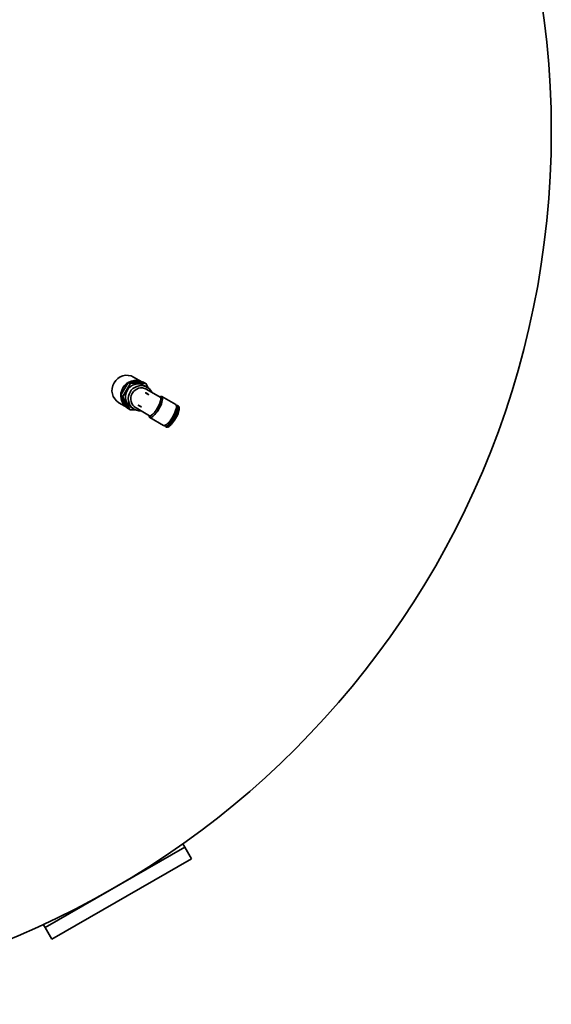
# Model space of a CAD drawing. Units: millimetres. Extents: x 313 to 3652, y 736 to 5420.
# Drawn here: x 1297 to 1693, y 736 to 1470 of the extents above; entities that cross this region are included whole.
import ezdxf

# ---------------------------------------------------------------- set-up
doc = ezdxf.new("R2010")
doc.units = ezdxf.units.MM
doc.header["$LTSCALE"] = 20
doc.layers.add('Sichtbar (ISO)', color=7, linetype='Continuous', lineweight=35)

msp = doc.modelspace()

# ---------------------------------------------------------------- linework, layer by layer
at = {"layer": 'Sichtbar (ISO)'}
for p, q in [((1388.22, 1199.91), (1381.98, 1203.52)), ((1377.91, 1199.37), (1372.54, 1190.06)), ((1374.06, 1189.18), (1379.44, 1198.49)), ((1377.91, 1199.37), (1379.44, 1198.49)), ((1388.89, 1199.93), (1378.5, 1199.72)), ((1378.5, 1199.72), (1380.02, 1198.84)), ((1380.02, 1198.84), (1390.41, 1199.05)), ((1388.89, 1199.93), (1390.41, 1199.05)), ((1389.18, 1199.77), (1390.7, 1198.88)), ((1389.78, 1197.28), (1391.94, 1196.03)), ((1390.99, 1198.71), (1392.77, 1195.49)), ((1372.52, 1189.37), (1377.54, 1180.27)), ((1372.52, 1189.37), (1374.05, 1188.49)), ((1372.54, 1190.06), (1374.06, 1189.18)), ((1379.07, 1179.39), (1374.05, 1188.49)), ((1393.24, 1190.42), (1390.76, 1191.85)), ((1391.57, 1194.51), (1391.83, 1194.36)), ((1391.83, 1194.36), (1401.76, 1188.63)), ((1401.44, 1188.81), (1402.17, 1189.05)), ((1403.09, 1189.02), (1413.35, 1183.09)), ((1377.22, 1180.86), (1370.98, 1184.46)), ((1380.28, 1180.83), (1382.44, 1179.58)), ((1383.57, 1180.65), (1383.83, 1180.51)), ((1383.83, 1180.51), (1393.76, 1174.77)), ((1385.47, 1182.69), (1387.95, 1181.25)), ((1413.87, 1182.18), (1413.84, 1182.31)), ((1414.68, 1182.33), (1415.42, 1181.9)), ((1415.94, 1180.99), (1415.91, 1181.11)), ((1377.54, 1180.27), (1379.07, 1179.39)), ((1377.82, 1180.1), (1379.35, 1179.22)), ((1383.32, 1179.13), (1379.64, 1179.06)), ((1393.44, 1174.96), (1393.6, 1174.21)), ((1394.09, 1173.43), (1404.35, 1167.5)), ((1405.4, 1167.51), (1405.28, 1167.47)), ((1405.68, 1166.74), (1406.42, 1166.31)), ((1407.47, 1166.32), (1407.35, 1166.28)), ((1316.09, 793.57), (1420.02, 853.57)), ((1420.02, 853.57), (1418.63, 855.98)), ((1425.02, 844.91), (1420.02, 853.57)), ((1425.02, 844.91), (1321.09, 784.91)), ((1314.71, 795.98), (1316.09, 793.57)), ((1316.09, 793.57), (1321.09, 784.91))]:
    msp.add_line(p, q, dxfattribs=at)
at = {"layer": 'Sichtbar (ISO)', "flags": 128}
for points in [[(1390.76, 1191.85), (1390.87, 1191.83), (1390.98, 1191.8), (1391.09, 1191.77), (1391.2, 1191.73), (1391.31, 1191.69), (1391.42, 1191.65), (1391.53, 1191.61), (1391.63, 1191.56), (1391.74, 1191.51), (1391.85, 1191.46), (1391.95, 1191.4), (1392.06, 1191.35), (1392.16, 1191.28), (1392.26, 1191.22), (1392.37, 1191.15), (1392.47, 1191.08), (1392.57, 1191.01), (1392.67, 1190.93), (1392.77, 1190.85), (1392.87, 1190.77), (1392.96, 1190.69), (1393.06, 1190.6), (1393.15, 1190.51), (1393.24, 1190.42)], [(1390.91, 1191.82), (1390.91, 1191.82), (1390.91, 1191.81), (1390.92, 1191.81), (1390.92, 1191.8), (1390.92, 1191.8), (1390.93, 1191.79), (1390.93, 1191.79), (1390.94, 1191.79), (1390.94, 1191.78), (1390.94, 1191.78), (1390.95, 1191.77), (1390.95, 1191.77), (1390.96, 1191.76), (1390.96, 1191.76), (1390.96, 1191.76), (1390.97, 1191.75), (1390.97, 1191.75), (1390.97, 1191.74), (1390.98, 1191.74), (1390.98, 1191.73), (1390.98, 1191.73), (1390.99, 1191.73), (1390.99, 1191.72), (1391, 1191.72)], [(1392.44, 1190.89), (1392.4, 1190.92), (1392.37, 1190.95), (1392.34, 1190.98), (1392.31, 1191.01), (1392.27, 1191.04), (1392.24, 1191.07), (1392.21, 1191.1), (1392.17, 1191.13), (1392.14, 1191.16), (1392.11, 1191.19), (1392.07, 1191.22), (1392.04, 1191.24), (1392.01, 1191.27), (1391.97, 1191.3), (1391.94, 1191.33), (1391.9, 1191.36), (1391.87, 1191.38), (1391.83, 1191.41), (1391.8, 1191.44), (1391.76, 1191.47), (1391.73, 1191.49), (1391.69, 1191.52), (1391.66, 1191.54), (1391.62, 1191.57)], [(1387.95, 1181.25), (1387.83, 1181.29), (1387.7, 1181.33), (1387.58, 1181.36), (1387.46, 1181.41), (1387.34, 1181.45), (1387.22, 1181.5), (1387.11, 1181.54), (1386.99, 1181.6), (1386.88, 1181.65), (1386.77, 1181.7), (1386.66, 1181.76), (1386.56, 1181.82), (1386.45, 1181.88), (1386.35, 1181.94), (1386.25, 1182.01), (1386.16, 1182.08), (1386.06, 1182.15), (1385.97, 1182.22), (1385.88, 1182.29), (1385.79, 1182.37), (1385.71, 1182.45), (1385.63, 1182.52), (1385.55, 1182.61), (1385.47, 1182.69)], [(1385.7, 1182.55), (1385.7, 1182.55), (1385.69, 1182.55), (1385.69, 1182.56), (1385.68, 1182.56), (1385.68, 1182.56), (1385.67, 1182.56), (1385.67, 1182.56), (1385.66, 1182.56), (1385.65, 1182.56), (1385.65, 1182.56), (1385.64, 1182.56), (1385.64, 1182.57), (1385.63, 1182.57), (1385.63, 1182.57), (1385.62, 1182.57), (1385.62, 1182.57), (1385.61, 1182.57), (1385.6, 1182.57), (1385.6, 1182.57), (1385.59, 1182.57), (1385.59, 1182.58), (1385.58, 1182.58), (1385.58, 1182.58), (1385.57, 1182.58)], [(1386.15, 1182.09), (1386.19, 1182.07), (1386.23, 1182.05), (1386.27, 1182.03), (1386.31, 1182.01), (1386.35, 1182), (1386.39, 1181.98), (1386.43, 1181.96), (1386.47, 1181.95), (1386.51, 1181.93), (1386.55, 1181.92), (1386.59, 1181.9), (1386.64, 1181.88), (1386.68, 1181.87), (1386.72, 1181.85), (1386.76, 1181.84), (1386.8, 1181.83), (1386.85, 1181.81), (1386.89, 1181.8), (1386.93, 1181.78), (1386.97, 1181.77), (1387.02, 1181.76), (1387.06, 1181.75), (1387.1, 1181.73), (1387.14, 1181.72)]]:
    msp.add_lwpolyline(points, dxfattribs=at)
at = {"layer": 'Sichtbar (ISO)'}
msp.add_circle((1043.06, 1386.49), 650, dxfattribs=at)
for centre, major_axis, ratio, start_param, end_param in [((1376.48, 1193.99), (-5.5, -9.53), 0.955824, 3.141593, 6.283185), ((1383.09, 1190.17), (-5.5, -9.53), 0.955824, 3.184609, 6.240169), ((1385.03, 1189.05), (-4.75, -8.23), 0.955824, 3.141593, 6.283185), ((1387.19, 1187.8), (4.75, 8.23), 0.955824, 5.713564, 9.994399), ((1383.5, 1189.93), (-5.68, -9.83), 0.955824, 4.158258, 4.219322), ((1385.03, 1189.05), (5.68, 9.83), 0.955824, 1.016665, 1.07773), ((1387.57, 1187.58), (-4, -6.93), 0.955824, 3.141593, 6.283185), ((1383.5, 1189.93), (5.68, 9.83), 0.955824, 0, 0.030532), ((1385.03, 1189.05), (5.68, 9.83), 0.955824, 6.252653, 6.313718), ((1383.5, 1189.93), (-5.68, -9.83), 0.955824, 5.205456, 5.26652), ((1385.03, 1189.05), (5.68, 9.83), 0.955824, 2.063863, 2.124927), ((1398.59, 1181.22), (-4.5, -7.79), 0.293938, 5.970597, 9.737367), ((1397.76, 1181.7), (-4, -6.93), 0.293938, 0, 3.141593), ((1408.85, 1175.3), (4.5, 7.79), 0.293938, 3.141593, 6.283185), ((1410.18, 1174.53), (4.5, 7.79), 0.293938, 2.84836, 6.576417), ((1408.94, 1175.25), (-4.45, -7.71), 0.293938, 0.312589, 2.829004), ((1410.92, 1174.1), (4.5, 7.79), 0.293938, 3.141593, 6.283185), ((1410.18, 1174.53), (3.5, 6.06), 0.293938, 3.235719, 6.189059), ((1411.01, 1174.05), (-4.45, -7.71), 0.293938, 0.312589, 2.829004), ((1383.5, 1189.93), (-5.68, -9.83), 0.955824, 6.252653, 6.283185), ((1385.03, 1189.05), (-5.68, -9.83), 0.955824, 6.252653, 6.313718)]:
    msp.add_ellipse(centre, major_axis=major_axis, ratio=ratio, start_param=start_param, end_param=end_param, dxfattribs=at)

doc.saveas('drawing.dxf')
